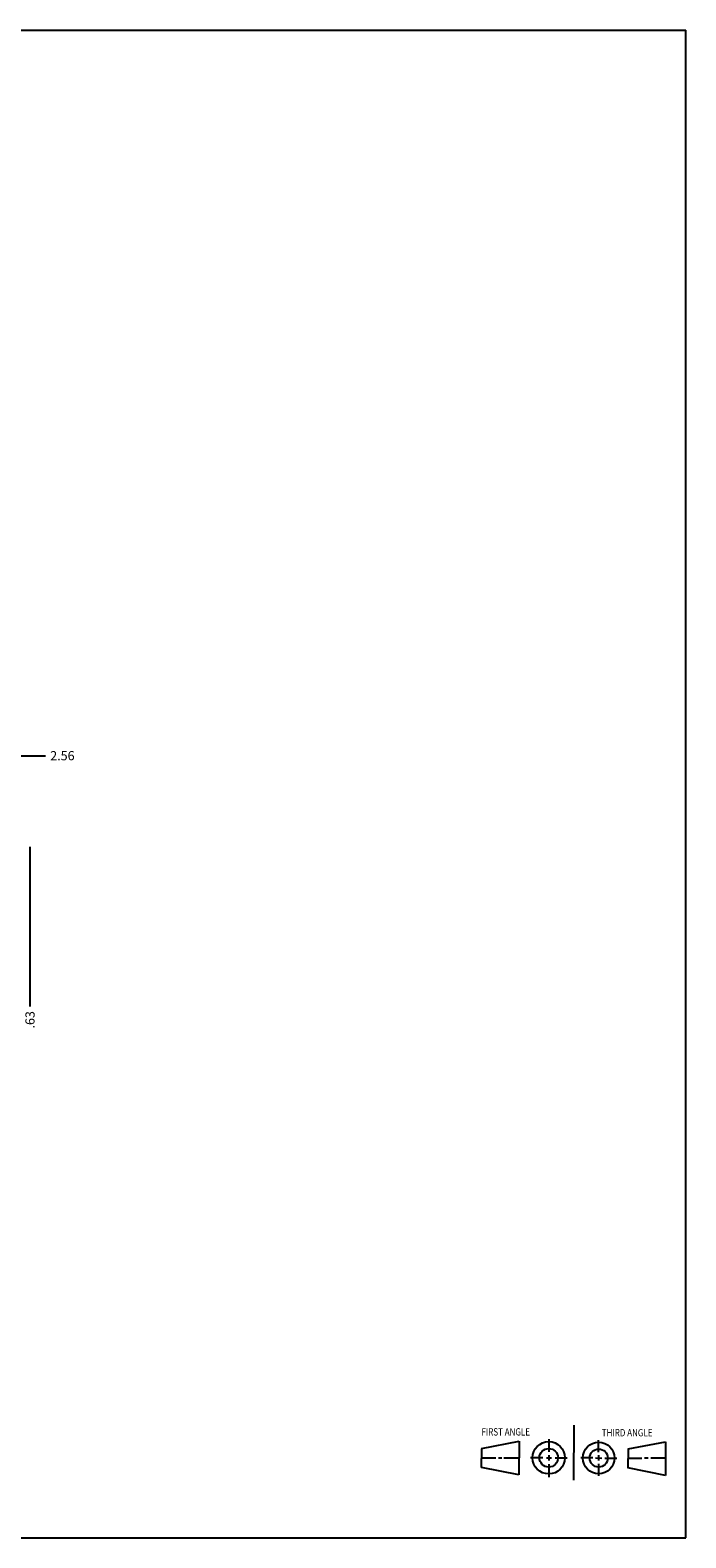
# Model space of a CAD drawing. Units: inches. Extents: x 0.3 to 21.7, y 0.3 to 16.7.
# Drawn here: x 14.6 to 21.7, y 0.3 to 16.7 of the extents above; entities that cross this region are included whole.
import ezdxf

# ---------------------------------------------------------------- set-up
doc = ezdxf.new("R2010")
doc.units = ezdxf.units.IN
doc.header["$LTSCALE"] = 1.21
doc.header["$MEASUREMENT"] = 0
doc.layers.get('0').update_dxf_attribs({"linetype": 'CONTINUOUS'})
doc.styles.get("Standard").update_dxf_attribs({"font": 'txt', "width": 0.8})
doc.dimstyles.new('DIMSTYLE_1', dxfattribs={"dimtxt": 0.1, "dimasz": 0.1875, "dimexe": 0.125, "dimexo": 0.0625, "dimgap": 0.025, "dimtad": 0, "dimtih": 1, "dimtoh": 1, "dimzin": 4, "dimdsep": 46, "dimtxsty": 'STANDARD', "dimblk": '_FILLED', "dimblk1": '_FILLED', "dimblk2": '_FILLED', "dimcen": 0.09, "dimadec": 0, "dimazin": 0, "dimtfac": 1, "dimtofl": 0, "dimtmove": 0, "dimatfit": 3, "dimldrblk": '_FILLED', "dimfxl": 1, "dimtolj": 1, "dimtzin": 4, "dimarcsym": 0})

# ---------------------------------------------------------------- blocks, each defined once
blk = doc.blocks.new('SUN_FIRST_THIRD_ANGLE_BL0', base_point=(20.482, 1.229))
at = {"color": 7, "linetype": 'CONTINUOUS'}
for p, q in [((20.48, 1.528), (20.477, 0.929)), ((19.476, 1.272), (19.885, 1.351)), ((19.885, 1.351), (19.883, 0.985)), ((20.208, 1.376), (20.207, 1.238)), ((20.749, 1.234), (20.749, 1.364)), ((21.07, 1.27), (21.479, 1.345)), ((21.479, 1.345), (21.479, 0.978)), ((19.477, 1.066), (19.478, 1.271)), ((19.477, 1.173), (19.633, 1.172)), ((19.66, 1.172), (19.695, 1.172)), ((19.719, 1.171), (19.885, 1.17)), ((20.007, 1.175), (20.144, 1.174)), ((20.183, 1.173), (20.238, 1.172)), ((20.208, 1.202), (20.207, 1.143)), ((20.276, 1.172), (20.408, 1.171)), ((20.688, 1.17), (20.557, 1.17)), ((20.717, 1.17), (20.783, 1.168)), ((20.749, 1.199), (20.749, 1.143)), ((20.818, 1.169), (20.948, 1.169)), ((21.07, 1.27), (21.069, 1.062)), ((21.221, 1.166), (21.071, 1.166)), ((21.288, 1.169), (21.25, 1.169)), ((21.479, 1.169), (21.316, 1.169)), ((19.883, 0.985), (19.477, 1.066)), ((20.209, 1.101), (20.208, 0.963)), ((20.75, 1.106), (20.75, 0.976)), ((21.479, 0.978), (21.069, 1.062))]:
    blk.add_line(p, q, dxfattribs=at)
for centre, radius in [((20.207, 1.172), 0.176), ((20.751, 1.169), 0.172), ((20.207, 1.172), 0.101), ((20.751, 1.169), 0.0985)]:
    blk.add_circle(centre, radius, dxfattribs=at)
at = {"color": 2, "linetype": 'CONTINUOUS', "width": 0.8}
for s, p in [('FIRST ANGLE', (19.475, 1.414)), ('THIRD ANGLE', (20.784, 1.405))]:
    blk.add_text(s, height=0.08, dxfattribs=at).set_placement(p)
blk = doc.blocks.new('*D7')
at = {"color": 2, "linetype": 'CONTINUOUS'}
blk.add_line((11.692, 8.808), (14.733, 8.808), dxfattribs=at)
at = {"color": 2, "linetype": 'CONTINUOUS', "insert": (14.783, 8.858), "char_height": 0.1, "width": 0.32, "attachment_point": 1, "line_spacing_factor": 0.9}
blk.add_mtext('2.56', dxfattribs=at)
blk = doc.blocks.new('_FILLED')
at = {"color": 0, "linetype": 'BYBLOCK'}
blk.add_solid([(0, 0), (-1, 0.167), (-1, -0.167)], dxfattribs=at)
blk = doc.blocks.new('*D8')
at = {"color": 2, "linetype": 'CONTINUOUS'}
blk.add_line((14.563, 7.816), (14.563, 6.08), dxfattribs=at)
at = {"color": 2, "linetype": 'CONTINUOUS', "insert": (14.513, 6.03), "char_height": 0.1, "width": 0.24, "attachment_point": 3, "rotation": 90, "line_spacing_factor": 0.9}
blk.add_mtext('.63', dxfattribs=at)

msp = doc.modelspace()

# ---------------------------------------------------------------- linework, layer by layer
at = {"color": 7, "linetype": 'CONTINUOUS'}
for p, q in [((0.301, 16.699), (21.699, 16.699)), ((21.699, 0.301), (21.699, 16.699)), ((0.301, 0.301), (21.699, 0.301))]:
    msp.add_line(p, q, dxfattribs=at)

# ---------------------------------------------------------------- block references
at = {"color": 2, "linetype": 'CONTINUOUS'}
msp.add_blockref('SUN_FIRST_THIRD_ANGLE_BL0', (20.482, 1.229), dxfattribs=at)

# ---------------------------------------------------------------- dimensions: what is measured, and where the dimension line sits
for feature_location, offset, dtype, origin, picture, middle in [((11.692, 8.808), (3.041, 0), 0, (13.938, 6.25), '*D7', (14.943, 8.808)), ((14.562999964, 7.815500088), (0, -1.735500088), 1, (13.937999964, 6.25), '*D8', (14.562999903, 5.919999792))]:
    dim = msp.add_ordinate_dim(feature_location=feature_location, offset=offset, dtype=dtype, origin=origin, dimstyle='DIMSTYLE_1', dxfattribs=at)
    dim.commit()
    dim.dimension.update_dxf_attribs({"geometry": picture, "text_midpoint": middle})

doc.saveas('drawing.dxf')
